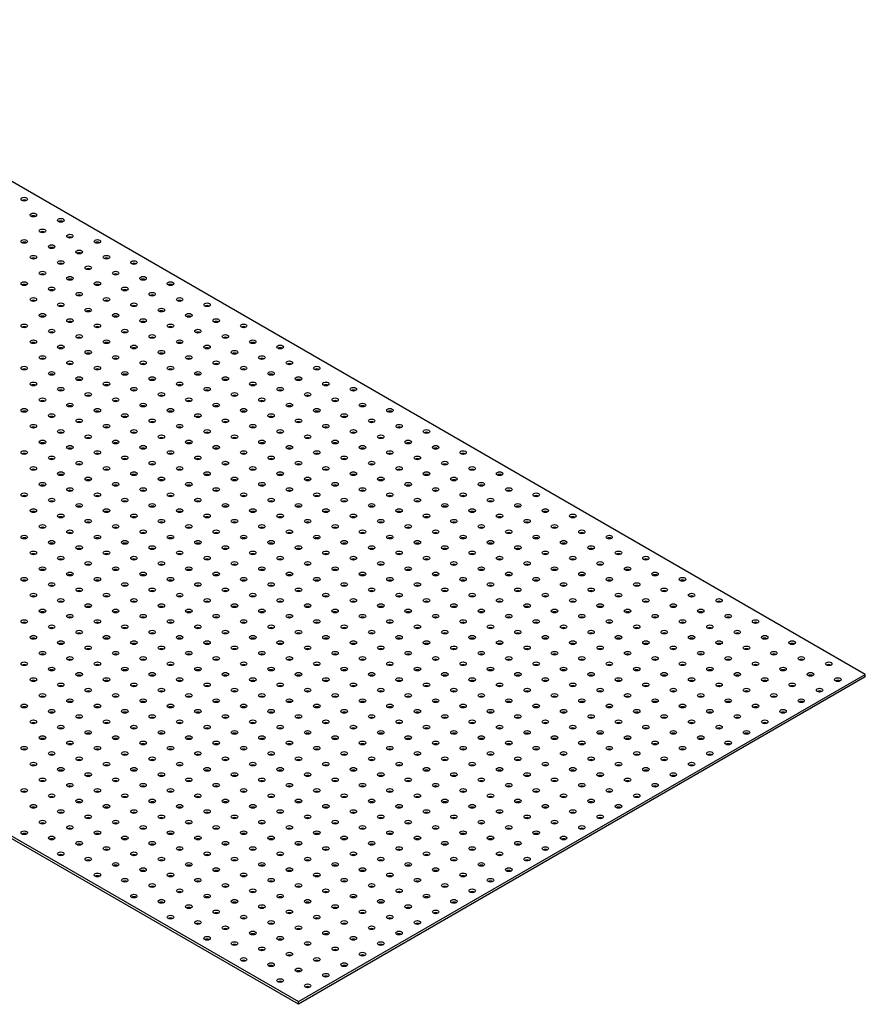
# Model space of a CAD drawing. Units: millimetres. Extents: x -1488 to 2183, y -1167 to 871.
# Drawn here: x 1529 to 2183, y -1009 to -248 of the extents above; entities that cross this region are included whole.
import ezdxf

# ---------------------------------------------------------------- set-up
doc = ezdxf.new("R2010")
doc.units = ezdxf.units.MM

# ---------------------------------------------------------------- blocks, each defined once
blk = doc.blocks.new('NP25_620_1240-ISO')
at = {"layer": ''}
for p, q in [((657.61, -125.54), (-219.2, 380.69)), ((-657.61, 127.58), (219.2, -378.65)), ((219.2, -380.69), (-657.61, 125.54)), ((219.2, -378.65), (657.61, -125.54)), ((657.61, -127.58), (219.2, -380.69)), ((657.61, -127.58), (657.61, -125.54)), ((219.2, -380.69), (219.2, -378.65))]:
    blk.add_line(p, q, dxfattribs=at)
for centre in [(7.07, 241.89), (14.14, 229.64), (35.36, 225.56), (21.21, 217.39), (42.43, 213.31), (7.07, 209.23), (28.28, 205.14), (63.64, 209.23), (14.14, 196.98), (49.5, 201.06), (70.71, 196.98), (35.36, 192.9), (91.92, 192.9), (21.21, 184.73), (56.57, 188.81), (77.78, 184.73), (7.07, 176.57), (42.43, 180.65), (63.64, 176.57), (98.99, 180.65), (120.21, 176.57), (28.28, 172.48), (49.5, 168.4), (84.85, 172.48), (106.07, 168.4), (14.14, 164.32), (35.36, 160.24), (70.71, 164.32), (91.92, 160.24), (127.28, 164.32), (148.49, 160.24), (21.21, 152.07), (56.57, 156.15), (77.78, 152.07), (113.14, 156.15), (134.35, 152.07), (7.07, 143.91), (42.43, 147.99), (63.64, 143.91), (98.99, 147.99), (120.21, 143.91), (155.56, 147.99), (176.78, 143.91), (28.28, 139.83), (49.5, 135.74), (84.85, 139.83), (106.07, 135.74), (141.42, 139.83), (162.63, 135.74), (14.14, 131.66), (70.71, 131.66), (127.28, 131.66), (183.85, 131.66), (35.36, 127.58), (56.57, 123.5), (91.92, 127.58), (113.14, 123.5), (148.49, 127.58), (169.71, 123.5), (205.06, 127.58), (21.21, 119.41), (42.43, 115.33), (77.78, 119.41), (98.99, 115.33), (134.35, 119.41), (155.56, 115.33), (190.92, 119.41), (212.13, 115.33), (7.07, 111.25), (28.28, 107.17), (63.64, 111.25), (84.85, 107.17), (120.21, 111.25), (141.42, 107.17), (176.78, 111.25), (197.99, 107.17), (233.35, 111.25), (14.14, 99), (49.5, 103.08), (70.71, 99), (106.07, 103.08), (127.28, 99), (162.63, 103.08), (183.85, 99), (219.2, 103.08), (240.42, 99), (35.36, 94.92), (56.57, 90.84), (91.92, 94.92), (113.14, 90.84), (148.49, 94.92), (169.71, 90.84), (205.06, 94.92), (226.27, 90.84), (261.63, 94.92), (21.21, 86.75), (42.43, 82.67), (77.78, 86.75), (98.99, 82.67), (134.35, 86.75), (155.56, 82.67), (190.92, 86.75), (212.13, 82.67), (247.49, 86.75), (268.7, 82.67), (7.07, 78.59), (63.64, 78.59), (120.21, 78.59), (176.78, 78.59), (233.35, 78.59), (289.91, 78.59), (28.28, 74.51), (49.5, 70.42), (84.85, 74.51), (106.07, 70.42), (141.42, 74.51), (162.63, 70.42), (197.99, 74.51), (219.2, 70.42), (254.56, 74.51), (275.77, 70.42), (14.14, 66.34), (35.36, 62.26), (70.71, 66.34), (91.92, 62.26), (127.28, 66.34), (148.49, 62.26), (183.85, 66.34), (205.06, 62.26), (240.42, 66.34), (261.63, 62.26), (296.98, 66.34), (318.2, 62.26), (21.21, 54.09), (56.57, 58.18), (77.78, 54.09), (113.14, 58.18), (134.35, 54.09), (169.71, 58.18), (190.92, 54.09), (226.27, 58.18), (247.49, 54.09), (282.84, 58.18), (304.06, 54.09), (7.07, 45.93), (42.43, 50.01), (63.64, 45.93), (98.99, 50.01), (120.21, 45.93), (155.56, 50.01), (176.78, 45.93), (212.13, 50.01), (233.35, 45.93), (268.7, 50.01), (289.91, 45.93), (325.27, 50.01), (346.48, 45.93), (28.28, 41.85), (49.5, 37.76), (84.85, 41.85), (106.07, 37.76), (141.42, 41.85), (162.63, 37.76), (197.99, 41.85), (219.2, 37.76), (254.56, 41.85), (275.77, 37.76), (311.13, 41.85), (332.34, 37.76), (14.14, 33.68), (35.36, 29.6), (70.71, 33.68), (91.92, 29.6), (127.28, 33.68), (148.49, 29.6), (183.85, 33.68), (205.06, 29.6), (240.42, 33.68), (261.63, 29.6), (296.98, 33.68), (318.2, 29.6), (353.55, 33.68), (374.77, 29.6), (21.21, 21.43), (56.57, 25.52), (77.78, 21.43), (113.14, 25.52), (134.35, 21.43), (169.71, 25.52), (190.92, 21.43), (226.27, 25.52), (247.49, 21.43), (282.84, 25.52), (304.06, 21.43), (339.41, 25.52), (360.62, 21.43), (42.43, 17.35), (98.99, 17.35), (155.56, 17.35), (212.13, 17.35), (268.7, 17.35), (325.27, 17.35), (381.84, 17.35), (7.07, 13.27), (28.28, 9.19), (63.64, 13.27), (84.85, 9.19), (120.21, 13.27), (141.42, 9.19), (176.78, 13.27), (197.99, 9.19), (233.35, 13.27), (254.56, 9.19), (289.91, 13.27), (311.13, 9.19), (346.48, 13.27), (367.7, 9.19), (403.05, 13.27), (14.14, 1.02), (49.5, 5.1), (70.71, 1.02), (106.07, 5.1), (127.28, 1.02), (162.63, 5.1), (183.85, 1.02), (219.2, 5.1), (240.42, 1.02), (275.77, 5.1), (296.98, 1.02), (332.34, 5.1), (353.55, 1.02), (388.91, 5.1), (410.12, 1.02), (35.36, -3.06), (56.57, -7.14), (91.92, -3.06), (113.14, -7.14), (148.49, -3.06), (169.71, -7.14), (205.06, -3.06), (226.27, -7.14), (261.63, -3.06), (282.84, -7.14), (318.2, -3.06), (339.41, -7.14), (374.77, -3.06), (395.98, -7.14), (431.34, -3.06), (21.21, -11.23), (42.43, -15.31), (77.78, -11.23), (98.99, -15.31), (134.35, -11.23), (155.56, -15.31), (190.92, -11.23), (212.13, -15.31), (247.49, -11.23), (268.7, -15.31), (304.06, -11.23), (325.27, -15.31), (360.62, -11.23), (381.84, -15.31), (417.19, -11.23), (438.41, -15.31), (7.07, -19.39), (28.28, -23.47), (63.64, -19.39), (84.85, -23.47), (120.21, -19.39), (141.42, -23.47), (176.78, -19.39), (197.99, -23.47), (233.35, -19.39), (254.56, -23.47), (289.91, -19.39), (311.13, -23.47), (346.48, -19.39), (367.7, -23.47), (403.05, -19.39), (424.26, -23.47), (459.62, -19.39), (14.14, -31.64), (49.5, -27.56), (70.71, -31.64), (106.07, -27.56), (127.28, -31.64), (162.63, -27.56), (183.85, -31.64), (219.2, -27.56), (240.42, -31.64), (275.77, -27.56), (296.98, -31.64), (332.34, -27.56), (353.55, -31.64), (388.91, -27.56), (410.12, -31.64), (445.48, -27.56), (466.69, -31.64), (35.36, -35.72), (91.92, -35.72), (148.49, -35.72), (205.06, -35.72), (261.63, -35.72), (318.2, -35.72), (374.77, -35.72), (431.34, -35.72), (487.9, -35.72), (21.21, -43.89), (56.57, -39.8), (77.78, -43.89), (113.14, -39.8), (134.35, -43.89), (169.71, -39.8), (190.92, -43.89), (226.27, -39.8), (247.49, -43.89), (282.84, -39.8), (304.06, -43.89), (339.41, -39.8), (360.62, -43.89), (395.98, -39.8), (417.19, -43.89), (452.55, -39.8), (473.76, -43.89), (7.07, -52.05), (42.43, -47.97), (63.64, -52.05), (98.99, -47.97), (120.21, -52.05), (155.56, -47.97), (176.78, -52.05), (212.13, -47.97), (233.35, -52.05), (268.7, -47.97), (289.91, -52.05), (325.27, -47.97), (346.48, -52.05), (381.84, -47.97), (403.05, -52.05), (438.41, -47.97), (459.62, -52.05), (494.97, -47.97), (516.19, -52.05), (28.28, -56.13), (49.5, -60.22), (84.85, -56.13), (106.07, -60.22), (141.42, -56.13), (162.63, -60.22), (197.99, -56.13), (219.2, -60.22), (254.56, -56.13), (275.77, -60.22), (311.13, -56.13), (332.34, -60.22), (367.7, -56.13), (388.91, -60.22), (424.26, -56.13), (445.48, -60.22), (480.83, -56.13), (502.05, -60.22), (14.14, -64.3), (35.36, -68.38), (70.71, -64.3), (91.92, -68.38), (127.28, -64.3), (148.49, -68.38), (183.85, -64.3), (205.06, -68.38), (240.42, -64.3), (261.63, -68.38), (296.98, -64.3), (318.2, -68.38), (353.55, -64.3), (374.77, -68.38), (410.12, -64.3), (431.34, -68.38), (466.69, -64.3), (487.9, -68.38), (523.26, -64.3), (544.47, -68.38), (21.21, -76.55), (56.57, -72.46), (77.78, -76.55), (113.14, -72.46), (134.35, -76.55), (169.71, -72.46), (190.92, -76.55), (226.27, -72.46), (247.49, -76.55), (282.84, -72.46), (304.06, -76.55), (339.41, -72.46), (360.62, -76.55), (395.98, -72.46), (417.19, -76.55), (452.55, -72.46), (473.76, -76.55), (509.12, -72.46), (530.33, -76.55), (7.07, -84.71), (42.43, -80.63), (63.64, -84.71), (98.99, -80.63), (120.21, -84.71), (155.56, -80.63), (176.78, -84.71), (212.13, -80.63), (233.35, -84.71), (268.7, -80.63), (289.91, -84.71), (325.27, -80.63), (346.48, -84.71), (381.84, -80.63), (403.05, -84.71), (438.41, -80.63), (459.62, -84.71), (494.97, -80.63), (516.19, -84.71), (551.54, -80.63), (572.76, -84.71), (28.28, -88.79), (84.85, -88.79), (141.42, -88.79), (197.99, -88.79), (254.56, -88.79), (311.13, -88.79), (367.7, -88.79), (424.26, -88.79), (480.83, -88.79), (537.4, -88.79), (14.14, -96.96), (49.5, -92.88), (70.71, -96.96), (106.07, -92.88), (127.28, -96.96), (162.63, -92.88), (183.85, -96.96), (219.2, -92.88), (240.42, -96.96), (275.77, -92.88), (296.98, -96.96), (332.34, -92.88), (353.55, -96.96), (388.91, -92.88), (410.12, -96.96), (445.48, -92.88), (466.69, -96.96), (502.05, -92.88), (523.26, -96.96), (558.61, -92.88), (579.83, -96.96), (35.36, -101.04), (56.57, -105.12), (91.92, -101.04), (113.14, -105.12), (148.49, -101.04), (169.71, -105.12), (205.06, -101.04), (226.27, -105.12), (261.63, -101.04), (282.84, -105.12), (318.2, -101.04), (339.41, -105.12), (374.77, -101.04), (395.98, -105.12), (431.34, -101.04), (452.55, -105.12), (487.9, -101.04), (509.12, -105.12), (544.47, -101.04), (565.69, -105.12), (601.04, -101.04), (21.21, -109.21), (42.43, -113.29), (77.78, -109.21), (98.99, -113.29), (134.35, -109.21), (155.56, -113.29), (190.92, -109.21), (212.13, -113.29), (247.49, -109.21), (268.7, -113.29), (304.06, -109.21), (325.27, -113.29), (360.62, -109.21), (381.84, -113.29), (417.19, -109.21), (438.41, -113.29), (473.76, -109.21), (494.97, -113.29), (530.33, -109.21), (551.54, -113.29), (586.9, -109.21), (608.11, -113.29), (7.07, -117.37), (28.28, -121.45), (63.64, -117.37), (84.85, -121.45), (120.21, -117.37), (141.42, -121.45), (176.78, -117.37), (197.99, -121.45), (233.35, -117.37), (254.56, -121.45), (289.91, -117.37), (311.13, -121.45), (346.48, -117.37), (367.7, -121.45), (403.05, -117.37), (424.26, -121.45), (459.62, -117.37), (480.83, -121.45), (516.19, -117.37), (537.4, -121.45), (572.76, -117.37), (593.97, -121.45), (629.33, -117.37), (14.14, -129.62), (49.5, -125.54), (70.71, -129.62), (106.07, -125.54), (127.28, -129.62), (162.63, -125.54), (183.85, -129.62), (219.2, -125.54), (240.42, -129.62), (275.77, -125.54), (296.98, -129.62), (332.34, -125.54), (353.55, -129.62), (388.91, -125.54), (410.12, -129.62), (445.48, -125.54), (466.69, -129.62), (502.05, -125.54), (523.26, -129.62), (558.61, -125.54), (579.83, -129.62), (615.18, -125.54), (636.4, -129.62), (35.36, -133.7), (56.57, -137.78), (91.92, -133.7), (113.14, -137.78), (148.49, -133.7), (169.71, -137.78), (205.06, -133.7), (226.27, -137.78), (261.63, -133.7), (282.84, -137.78), (318.2, -133.7), (339.41, -137.78), (374.77, -133.7), (395.98, -137.78), (431.34, -133.7), (452.55, -137.78), (487.9, -133.7), (509.12, -137.78), (544.47, -133.7), (565.69, -137.78), (601.04, -133.7), (622.25, -137.78), (21.21, -141.87), (42.43, -145.95), (77.78, -141.87), (98.99, -145.95), (134.35, -141.87), (155.56, -145.95), (190.92, -141.87), (212.13, -145.95), (247.49, -141.87), (268.7, -145.95), (304.06, -141.87), (325.27, -145.95), (360.62, -141.87), (381.84, -145.95), (417.19, -141.87), (438.41, -145.95), (473.76, -141.87), (494.97, -145.95), (530.33, -141.87), (551.54, -145.95), (586.9, -141.87), (608.11, -145.95), (7.07, -150.03), (63.64, -150.03), (120.21, -150.03), (176.78, -150.03), (233.35, -150.03), (289.91, -150.03), (346.48, -150.03), (403.05, -150.03), (459.62, -150.03), (516.19, -150.03), (572.76, -150.03), (28.28, -154.11), (49.5, -158.2), (84.85, -154.11), (106.07, -158.2), (141.42, -154.11), (162.63, -158.2), (197.99, -154.11), (219.2, -158.2), (254.56, -154.11), (275.77, -158.2), (311.13, -154.11), (332.34, -158.2), (367.7, -154.11), (388.91, -158.2), (424.26, -154.11), (445.48, -158.2), (480.83, -154.11), (502.05, -158.2), (537.4, -154.11), (558.61, -158.2), (593.97, -154.11), (14.14, -162.28), (35.36, -166.36), (70.71, -162.28), (91.92, -166.36), (127.28, -162.28), (148.49, -166.36), (183.85, -162.28), (205.06, -166.36), (240.42, -162.28), (261.63, -166.36), (296.98, -162.28), (318.2, -166.36), (353.55, -162.28), (374.77, -166.36), (410.12, -162.28), (431.34, -166.36), (466.69, -162.28), (487.9, -166.36), (523.26, -162.28), (544.47, -166.36), (579.83, -162.28), (21.21, -174.53), (56.57, -170.44), (77.78, -174.53), (113.14, -170.44), (134.35, -174.53), (169.71, -170.44), (190.92, -174.53), (226.27, -170.44), (247.49, -174.53), (282.84, -170.44), (304.06, -174.53), (339.41, -170.44), (360.62, -174.53), (395.98, -170.44), (417.19, -174.53), (452.55, -170.44), (473.76, -174.53), (509.12, -170.44), (530.33, -174.53), (565.69, -170.44), (7.07, -182.69), (42.43, -178.61), (63.64, -182.69), (98.99, -178.61), (120.21, -182.69), (155.56, -178.61), (176.78, -182.69), (212.13, -178.61), (233.35, -182.69), (268.7, -178.61), (289.91, -182.69), (325.27, -178.61), (346.48, -182.69), (381.84, -178.61), (403.05, -182.69), (438.41, -178.61), (459.62, -182.69), (494.97, -178.61), (516.19, -182.69), (551.54, -178.61), (28.28, -186.77), (49.5, -190.86), (84.85, -186.77), (106.07, -190.86), (141.42, -186.77), (162.63, -190.86), (197.99, -186.77), (219.2, -190.86), (254.56, -186.77), (275.77, -190.86), (311.13, -186.77), (332.34, -190.86), (367.7, -186.77), (388.91, -190.86), (424.26, -186.77), (445.48, -190.86), (480.83, -186.77), (502.05, -190.86), (537.4, -186.77), (14.14, -194.94), (35.36, -199.02), (70.71, -194.94), (91.92, -199.02), (127.28, -194.94), (148.49, -199.02), (183.85, -194.94), (205.06, -199.02), (240.42, -194.94), (261.63, -199.02), (296.98, -194.94), (318.2, -199.02), (353.55, -194.94), (374.77, -199.02), (410.12, -194.94), (431.34, -199.02), (466.69, -194.94), (487.9, -199.02), (523.26, -194.94), (56.57, -203.1), (113.14, -203.1), (169.71, -203.1), (226.27, -203.1), (282.84, -203.1), (339.41, -203.1), (395.98, -203.1), (452.55, -203.1), (509.12, -203.1), (21.21, -207.19), (42.43, -211.27), (77.78, -207.19), (98.99, -211.27), (134.35, -207.19), (155.56, -211.27), (190.92, -207.19), (212.13, -211.27), (247.49, -207.19), (268.7, -211.27), (304.06, -207.19), (325.27, -211.27), (360.62, -207.19), (381.84, -211.27), (417.19, -207.19), (438.41, -211.27), (473.76, -207.19), (494.97, -211.27), (7.07, -215.35), (28.28, -219.43), (63.64, -215.35), (84.85, -219.43), (120.21, -215.35), (141.42, -219.43), (176.78, -215.35), (197.99, -219.43), (233.35, -215.35), (254.56, -219.43), (289.91, -215.35), (311.13, -219.43), (346.48, -215.35), (367.7, -219.43), (403.05, -215.35), (424.26, -219.43), (459.62, -215.35), (480.83, -219.43), (14.14, -227.6), (49.5, -223.52), (70.71, -227.6), (106.07, -223.52), (127.28, -227.6), (162.63, -223.52), (183.85, -227.6), (219.2, -223.52), (240.42, -227.6), (275.77, -223.52), (296.98, -227.6), (332.34, -223.52), (353.55, -227.6), (388.91, -223.52), (410.12, -227.6), (445.48, -223.52), (466.69, -227.6), (35.36, -231.68), (56.57, -235.76), (91.92, -231.68), (113.14, -235.76), (148.49, -231.68), (169.71, -235.76), (205.06, -231.68), (226.27, -235.76), (261.63, -231.68), (282.84, -235.76), (318.2, -231.68), (339.41, -235.76), (374.77, -231.68), (395.98, -235.76), (431.34, -231.68), (452.55, -235.76), (21.21, -239.85), (42.43, -243.93), (77.78, -239.85), (98.99, -243.93), (134.35, -239.85), (155.56, -243.93), (190.92, -239.85), (212.13, -243.93), (247.49, -239.85), (268.7, -243.93), (304.06, -239.85), (325.27, -243.93), (360.62, -239.85), (381.84, -243.93), (417.19, -239.85), (438.41, -243.93), (7.07, -248.01), (28.28, -252.09), (63.64, -248.01), (84.85, -252.09), (120.21, -248.01), (141.42, -252.09), (176.78, -248.01), (197.99, -252.09), (233.35, -248.01), (254.56, -252.09), (289.91, -248.01), (311.13, -252.09), (346.48, -248.01), (367.7, -252.09), (403.05, -248.01), (424.26, -252.09), (49.5, -256.18), (70.71, -260.26), (106.07, -256.18), (127.28, -260.26), (162.63, -256.18), (183.85, -260.26), (219.2, -256.18), (240.42, -260.26), (275.77, -256.18), (296.98, -260.26), (332.34, -256.18), (353.55, -260.26), (388.91, -256.18), (410.12, -260.26), (35.36, -264.34), (91.92, -264.34), (148.49, -264.34), (205.06, -264.34), (261.63, -264.34), (318.2, -264.34), (374.77, -264.34), (56.57, -268.42), (77.78, -272.51), (113.14, -268.42), (134.35, -272.51), (169.71, -268.42), (190.92, -272.51), (226.27, -268.42), (247.49, -272.51), (282.84, -268.42), (304.06, -272.51), (339.41, -268.42), (360.62, -272.51), (395.98, -268.42), (63.64, -280.67), (98.99, -276.59), (120.21, -280.67), (155.56, -276.59), (176.78, -280.67), (212.13, -276.59), (233.35, -280.67), (268.7, -276.59), (289.91, -280.67), (325.27, -276.59), (346.48, -280.67), (381.84, -276.59), (84.85, -284.75), (106.07, -288.84), (141.42, -284.75), (162.63, -288.84), (197.99, -284.75), (219.2, -288.84), (254.56, -284.75), (275.77, -288.84), (311.13, -284.75), (332.34, -288.84), (367.7, -284.75), (91.92, -297), (127.28, -292.92), (148.49, -297), (183.85, -292.92), (205.06, -297), (240.42, -292.92), (261.63, -297), (296.98, -292.92), (318.2, -297), (353.55, -292.92), (113.14, -301.08), (134.35, -305.17), (169.71, -301.08), (190.92, -305.17), (226.27, -301.08), (247.49, -305.17), (282.84, -301.08), (304.06, -305.17), (339.41, -301.08), (120.21, -313.33), (155.56, -309.25), (176.78, -313.33), (212.13, -309.25), (233.35, -313.33), (268.7, -309.25), (289.91, -313.33), (325.27, -309.25), (141.42, -317.41), (197.99, -317.41), (254.56, -317.41), (311.13, -317.41), (162.63, -321.5), (183.85, -325.58), (219.2, -321.5), (240.42, -325.58), (275.77, -321.5), (296.98, -325.58), (148.49, -329.66), (169.71, -333.74), (205.06, -329.66), (226.27, -333.74), (261.63, -329.66), (282.84, -333.74), (190.92, -337.83), (212.13, -341.91), (247.49, -337.83), (268.7, -341.91), (176.78, -345.99), (197.99, -350.07), (233.35, -345.99), (254.56, -350.07), (219.2, -354.16), (240.42, -358.24), (205.06, -362.32), (226.27, -366.4)]:
    blk.add_ellipse(centre, major_axis=(-2.5, 0), ratio=0.57735, dxfattribs=at)
for centre in [(7.07, 239.85), (14.14, 227.6), (35.36, 223.52), (21.21, 215.35), (7.07, 207.19), (42.43, 211.27), (63.64, 207.19), (28.28, 203.1), (49.5, 199.02), (14.14, 194.94), (35.36, 190.86), (70.71, 194.94), (91.92, 190.86), (21.21, 182.69), (56.57, 186.77), (77.78, 182.69), (7.07, 174.53), (42.43, 178.61), (63.64, 174.53), (98.99, 178.61), (120.21, 174.53), (28.28, 170.44), (49.5, 166.36), (84.85, 170.44), (106.07, 166.36), (14.14, 162.28), (70.71, 162.28), (127.28, 162.28), (35.36, 158.2), (56.57, 154.11), (91.92, 158.2), (113.14, 154.11), (148.49, 158.2), (21.21, 150.03), (42.43, 145.95), (77.78, 150.03), (98.99, 145.95), (134.35, 150.03), (155.56, 145.95), (7.07, 141.87), (28.28, 137.78), (63.64, 141.87), (84.85, 137.78), (120.21, 141.87), (141.42, 137.78), (176.78, 141.87), (14.14, 129.62), (49.5, 133.7), (70.71, 129.62), (106.07, 133.7), (127.28, 129.62), (162.63, 133.7), (183.85, 129.62), (35.36, 125.54), (56.57, 121.45), (91.92, 125.54), (113.14, 121.45), (148.49, 125.54), (169.71, 121.45), (205.06, 125.54), (21.21, 117.37), (42.43, 113.29), (77.78, 117.37), (98.99, 113.29), (134.35, 117.37), (155.56, 113.29), (190.92, 117.37), (212.13, 113.29), (7.07, 109.21), (28.28, 105.12), (63.64, 109.21), (120.21, 109.21), (176.78, 109.21), (233.35, 109.21), (49.5, 101.04), (84.85, 105.12), (106.07, 101.04), (141.42, 105.12), (162.63, 101.04), (197.99, 105.12), (219.2, 101.04), (14.14, 96.96), (35.36, 92.88), (70.71, 96.96), (91.92, 92.88), (127.28, 96.96), (148.49, 92.88), (183.85, 96.96), (205.06, 92.88), (240.42, 96.96), (261.63, 92.88), (21.21, 84.71), (56.57, 88.79), (77.78, 84.71), (113.14, 88.79), (134.35, 84.71), (169.71, 88.79), (190.92, 84.71), (226.27, 88.79), (247.49, 84.71), (7.07, 76.55), (42.43, 80.63), (63.64, 76.55), (98.99, 80.63), (120.21, 76.55), (155.56, 80.63), (176.78, 76.55), (212.13, 80.63), (233.35, 76.55), (268.7, 80.63), (289.91, 76.55), (28.28, 72.46), (49.5, 68.38), (84.85, 72.46), (106.07, 68.38), (141.42, 72.46), (162.63, 68.38), (197.99, 72.46), (219.2, 68.38), (254.56, 72.46), (275.77, 68.38), (14.14, 64.3), (35.36, 60.22), (70.71, 64.3), (91.92, 60.22), (127.28, 64.3), (148.49, 60.22), (183.85, 64.3), (205.06, 60.22), (240.42, 64.3), (261.63, 60.22), (296.98, 64.3), (318.2, 60.22), (21.21, 52.05), (56.57, 56.13), (77.78, 52.05), (113.14, 56.13), (134.35, 52.05), (169.71, 56.13), (190.92, 52.05), (226.27, 56.13), (247.49, 52.05), (282.84, 56.13), (304.06, 52.05), (42.43, 47.97), (98.99, 47.97), (155.56, 47.97), (212.13, 47.97), (268.7, 47.97), (325.27, 47.97), (7.07, 43.89), (28.28, 39.8), (63.64, 43.89), (84.85, 39.8), (120.21, 43.89), (141.42, 39.8), (176.78, 43.89), (197.99, 39.8), (233.35, 43.89), (254.56, 39.8), (289.91, 43.89), (311.13, 39.8), (346.48, 43.89), (14.14, 31.64), (49.5, 35.72), (70.71, 31.64), (106.07, 35.72), (127.28, 31.64), (162.63, 35.72), (183.85, 31.64), (219.2, 35.72), (240.42, 31.64), (275.77, 35.72), (296.98, 31.64), (332.34, 35.72), (353.55, 31.64), (35.36, 27.56), (56.57, 23.47), (91.92, 27.56), (113.14, 23.47), (148.49, 27.56), (169.71, 23.47), (205.06, 27.56), (226.27, 23.47), (261.63, 27.56), (282.84, 23.47), (318.2, 27.56), (339.41, 23.47), (374.77, 27.56), (21.21, 19.39), (42.43, 15.31), (77.78, 19.39), (98.99, 15.31), (134.35, 19.39), (155.56, 15.31), (190.92, 19.39), (212.13, 15.31), (247.49, 19.39), (268.7, 15.31), (304.06, 19.39), (325.27, 15.31), (360.62, 19.39), (381.84, 15.31), (7.07, 11.23), (28.28, 7.14), (63.64, 11.23), (84.85, 7.14), (120.21, 11.23), (141.42, 7.14), (176.78, 11.23), (197.99, 7.14), (233.35, 11.23), (254.56, 7.14), (289.91, 11.23), (311.13, 7.14), (346.48, 11.23), (367.7, 7.14), (403.05, 11.23), (14.14, -1.02), (49.5, 3.06), (70.71, -1.02), (106.07, 3.06), (127.28, -1.02), (162.63, 3.06), (183.85, -1.02), (219.2, 3.06), (240.42, -1.02), (275.77, 3.06), (296.98, -1.02), (332.34, 3.06), (353.55, -1.02), (388.91, 3.06), (410.12, -1.02), (35.36, -5.1), (56.57, -9.19), (91.92, -5.1), (113.14, -9.19), (148.49, -5.1), (169.71, -9.19), (205.06, -5.1), (226.27, -9.19), (261.63, -5.1), (282.84, -9.19), (318.2, -5.1), (339.41, -9.19), (374.77, -5.1), (395.98, -9.19), (431.34, -5.1), (21.21, -13.27), (77.78, -13.27), (134.35, -13.27), (190.92, -13.27), (247.49, -13.27), (304.06, -13.27), (360.62, -13.27), (417.19, -13.27), (7.07, -21.43), (42.43, -17.35), (63.64, -21.43), (98.99, -17.35), (120.21, -21.43), (155.56, -17.35), (176.78, -21.43), (212.13, -17.35), (233.35, -21.43), (268.7, -17.35), (289.91, -21.43), (325.27, -17.35), (346.48, -21.43), (381.84, -17.35), (403.05, -21.43), (438.41, -17.35), (459.62, -21.43), (28.28, -25.52), (49.5, -29.6), (84.85, -25.52), (106.07, -29.6), (141.42, -25.52), (162.63, -29.6), (197.99, -25.52), (219.2, -29.6), (254.56, -25.52), (275.77, -29.6), (311.13, -25.52), (332.34, -29.6), (367.7, -25.52), (388.91, -29.6), (424.26, -25.52), (445.48, -29.6), (14.14, -33.68), (35.36, -37.76), (70.71, -33.68), (91.92, -37.76), (127.28, -33.68), (148.49, -37.76), (183.85, -33.68), (205.06, -37.76), (240.42, -33.68), (261.63, -37.76), (296.98, -33.68), (318.2, -37.76), (353.55, -33.68), (374.77, -37.76), (410.12, -33.68), (431.34, -37.76), (466.69, -33.68), (487.9, -37.76), (21.21, -45.93), (56.57, -41.85), (77.78, -45.93), (113.14, -41.85), (134.35, -45.93), (169.71, -41.85), (190.92, -45.93), (226.27, -41.85), (247.49, -45.93), (282.84, -41.85), (304.06, -45.93), (339.41, -41.85), (360.62, -45.93), (395.98, -41.85), (417.19, -45.93), (452.55, -41.85), (473.76, -45.93), (7.07, -54.09), (42.43, -50.01), (63.64, -54.09), (98.99, -50.01), (120.21, -54.09), (155.56, -50.01), (176.78, -54.09), (212.13, -50.01), (233.35, -54.09), (268.7, -50.01), (289.91, -54.09), (325.27, -50.01), (346.48, -54.09), (381.84, -50.01), (403.05, -54.09), (438.41, -50.01), (459.62, -54.09), (494.97, -50.01), (516.19, -54.09), (28.28, -58.18), (49.5, -62.26), (84.85, -58.18), (106.07, -62.26), (141.42, -58.18), (162.63, -62.26), (197.99, -58.18), (219.2, -62.26), (254.56, -58.18), (275.77, -62.26), (311.13, -58.18), (332.34, -62.26), (367.7, -58.18), (388.91, -62.26), (424.26, -58.18), (445.48, -62.26), (480.83, -58.18), (502.05, -62.26), (14.14, -66.34), (70.71, -66.34), (127.28, -66.34), (183.85, -66.34), (240.42, -66.34), (296.98, -66.34), (353.55, -66.34), (410.12, -66.34), (466.69, -66.34), (523.26, -66.34), (35.36, -70.42), (56.57, -74.51), (91.92, -70.42), (113.14, -74.51), (148.49, -70.42), (169.71, -74.51), (205.06, -70.42), (226.27, -74.51), (261.63, -70.42), (282.84, -74.51), (318.2, -70.42), (339.41, -74.51), (374.77, -70.42), (395.98, -74.51), (431.34, -70.42), (452.55, -74.51), (487.9, -70.42), (509.12, -74.51), (544.47, -70.42), (21.21, -78.59), (42.43, -82.67), (77.78, -78.59), (98.99, -82.67), (134.35, -78.59), (155.56, -82.67), (190.92, -78.59), (212.13, -82.67), (247.49, -78.59), (268.7, -82.67), (304.06, -78.59), (325.27, -82.67), (360.62, -78.59), (381.84, -82.67), (417.19, -78.59), (438.41, -82.67), (473.76, -78.59), (494.97, -82.67), (530.33, -78.59), (551.54, -82.67), (7.07, -86.75), (28.28, -90.84), (63.64, -86.75), (84.85, -90.84), (120.21, -86.75), (141.42, -90.84), (176.78, -86.75), (197.99, -90.84), (233.35, -86.75), (254.56, -90.84), (289.91, -86.75), (311.13, -90.84), (346.48, -86.75), (367.7, -90.84), (403.05, -86.75), (424.26, -90.84), (459.62, -86.75), (480.83, -90.84), (516.19, -86.75), (537.4, -90.84), (572.76, -86.75), (14.14, -99), (49.5, -94.92), (70.71, -99), (106.07, -94.92), (127.28, -99), (162.63, -94.92), (183.85, -99), (219.2, -94.92), (240.42, -99), (275.77, -94.92), (296.98, -99), (332.34, -94.92), (353.55, -99), (388.91, -94.92), (410.12, -99), (445.48, -94.92), (466.69, -99), (502.05, -94.92), (523.26, -99), (558.61, -94.92), (579.83, -99), (35.36, -103.08), (56.57, -107.17), (91.92, -103.08), (113.14, -107.17), (148.49, -103.08), (169.71, -107.17), (205.06, -103.08), (226.27, -107.17), (261.63, -103.08), (282.84, -107.17), (318.2, -103.08), (339.41, -107.17), (374.77, -103.08), (395.98, -107.17), (431.34, -103.08), (452.55, -107.17), (487.9, -103.08), (509.12, -107.17), (544.47, -103.08), (565.69, -107.17), (601.04, -103.08), (21.21, -111.25), (42.43, -115.33), (77.78, -111.25), (98.99, -115.33), (134.35, -111.25), (155.56, -115.33), (190.92, -111.25), (212.13, -115.33), (247.49, -111.25), (268.7, -115.33), (304.06, -111.25), (325.27, -115.33), (360.62, -111.25), (381.84, -115.33), (417.19, -111.25), (438.41, -115.33), (473.76, -111.25), (494.97, -115.33), (530.33, -111.25), (551.54, -115.33), (586.9, -111.25), (608.11, -115.33), (7.07, -119.41), (63.64, -119.41), (120.21, -119.41), (176.78, -119.41), (233.35, -119.41), (289.91, -119.41), (346.48, -119.41), (403.05, -119.41), (459.62, -119.41), (516.19, -119.41), (572.76, -119.41), (629.33, -119.41), (28.28, -123.5), (49.5, -127.58), (84.85, -123.5), (106.07, -127.58), (141.42, -123.5), (162.63, -127.58), (197.99, -123.5), (219.2, -127.58), (254.56, -123.5), (275.77, -127.58), (311.13, -123.5), (332.34, -127.58), (367.7, -123.5), (388.91, -127.58), (424.26, -123.5), (445.48, -127.58), (480.83, -123.5), (502.05, -127.58), (537.4, -123.5), (558.61, -127.58), (593.97, -123.5), (615.18, -127.58), (14.14, -131.66), (35.36, -135.74), (70.71, -131.66), (91.92, -135.74), (127.28, -131.66), (148.49, -135.74), (183.85, -131.66), (205.06, -135.74), (240.42, -131.66), (261.63, -135.74), (296.98, -131.66), (318.2, -135.74), (353.55, -131.66), (374.77, -135.74), (410.12, -131.66), (431.34, -135.74), (466.69, -131.66), (487.9, -135.74), (523.26, -131.66), (544.47, -135.74), (579.83, -131.66), (601.04, -135.74), (636.4, -131.66), (21.21, -143.91), (56.57, -139.83), (77.78, -143.91), (113.14, -139.83), (134.35, -143.91), (169.71, -139.83), (190.92, -143.91), (226.27, -139.83), (247.49, -143.91), (282.84, -139.83), (304.06, -143.91), (339.41, -139.83), (360.62, -143.91), (395.98, -139.83), (417.19, -143.91), (452.55, -139.83), (473.76, -143.91), (509.12, -139.83), (530.33, -143.91), (565.69, -139.83), (586.9, -143.91), (622.25, -139.83), (7.07, -152.07), (42.43, -147.99), (63.64, -152.07), (98.99, -147.99), (120.21, -152.07), (155.56, -147.99), (176.78, -152.07), (212.13, -147.99), (233.35, -152.07), (268.7, -147.99), (289.91, -152.07), (325.27, -147.99), (346.48, -152.07), (381.84, -147.99), (403.05, -152.07), (438.41, -147.99), (459.62, -152.07), (494.97, -147.99), (516.19, -152.07), (551.54, -147.99), (572.76, -152.07), (608.11, -147.99), (28.28, -156.15), (49.5, -160.24), (84.85, -156.15), (106.07, -160.24), (141.42, -156.15), (162.63, -160.24), (197.99, -156.15), (219.2, -160.24), (254.56, -156.15), (275.77, -160.24), (311.13, -156.15), (332.34, -160.24), (367.7, -156.15), (388.91, -160.24), (424.26, -156.15), (445.48, -160.24), (480.83, -156.15), (502.05, -160.24), (537.4, -156.15), (558.61, -160.24), (593.97, -156.15), (14.14, -164.32), (35.36, -168.4), (70.71, -164.32), (91.92, -168.4), (127.28, -164.32), (148.49, -168.4), (183.85, -164.32), (205.06, -168.4), (240.42, -164.32), (261.63, -168.4), (296.98, -164.32), (318.2, -168.4), (353.55, -164.32), (374.77, -168.4), (410.12, -164.32), (431.34, -168.4), (466.69, -164.32), (487.9, -168.4), (523.26, -164.32), (544.47, -168.4), (579.83, -164.32), (56.57, -172.48), (113.14, -172.48), (169.71, -172.48), (226.27, -172.48), (282.84, -172.48), (339.41, -172.48), (360.62, -176.57), (395.98, -172.48), (417.19, -176.57), (452.55, -172.48), (473.76, -176.57), (509.12, -172.48), (530.33, -176.57), (565.69, -172.48), (21.21, -176.57), (42.43, -180.65), (77.78, -176.57), (98.99, -180.65), (134.35, -176.57), (155.56, -180.65), (190.92, -176.57), (212.13, -180.65), (247.49, -176.57), (268.7, -180.65), (304.06, -176.57), (325.27, -180.65), (381.84, -180.65), (438.41, -180.65), (494.97, -180.65), (551.54, -180.65), (7.07, -184.73), (28.28, -188.81), (63.64, -184.73), (84.85, -188.81), (120.21, -184.73), (141.42, -188.81), (176.78, -184.73), (197.99, -188.81), (233.35, -184.73), (254.56, -188.81), (289.91, -184.73), (311.13, -188.81), (346.48, -184.73), (367.7, -188.81), (403.05, -184.73), (424.26, -188.81), (459.62, -184.73), (480.83, -188.81), (516.19, -184.73), (537.4, -188.81), (14.14, -196.98), (49.5, -192.9), (70.71, -196.98), (106.07, -192.9), (127.28, -196.98), (162.63, -192.9), (183.85, -196.98), (219.2, -192.9), (240.42, -196.98), (275.77, -192.9), (296.98, -196.98), (332.34, -192.9), (353.55, -196.98), (388.91, -192.9), (410.12, -196.98), (445.48, -192.9), (466.69, -196.98), (502.05, -192.9), (523.26, -196.98), (35.36, -201.06), (56.57, -205.14), (91.92, -201.06), (113.14, -205.14), (148.49, -201.06), (169.71, -205.14), (205.06, -201.06), (226.27, -205.14), (261.63, -201.06), (282.84, -205.14), (318.2, -201.06), (339.41, -205.14), (374.77, -201.06), (395.98, -205.14), (431.34, -201.06), (452.55, -205.14), (487.9, -201.06), (509.12, -205.14), (21.21, -209.23), (42.43, -213.31), (77.78, -209.23), (98.99, -213.31), (134.35, -209.23), (155.56, -213.31), (190.92, -209.23), (212.13, -213.31), (247.49, -209.23), (268.7, -213.31), (304.06, -209.23), (325.27, -213.31), (360.62, -209.23), (381.84, -213.31), (417.19, -209.23), (438.41, -213.31), (473.76, -209.23), (494.97, -213.31), (7.07, -217.39), (28.28, -221.47), (63.64, -217.39), (84.85, -221.47), (120.21, -217.39), (141.42, -221.47), (176.78, -217.39), (197.99, -221.47), (233.35, -217.39), (254.56, -221.47), (289.91, -217.39), (311.13, -221.47), (346.48, -217.39), (367.7, -221.47), (403.05, -217.39), (424.26, -221.47), (459.62, -217.39), (480.83, -221.47), (14.14, -229.64), (49.5, -225.56), (70.71, -229.64), (106.07, -225.56), (127.28, -229.64), (162.63, -225.56), (183.85, -229.64), (219.2, -225.56), (240.42, -229.64), (275.77, -225.56), (296.98, -229.64), (332.34, -225.56), (353.55, -229.64), (388.91, -225.56), (410.12, -229.64), (445.48, -225.56), (466.69, -229.64), (35.36, -233.72), (91.92, -233.72), (148.49, -233.72), (205.06, -233.72), (261.63, -233.72), (318.2, -233.72), (374.77, -233.72), (431.34, -233.72), (21.21, -241.89), (56.57, -237.8), (77.78, -241.89), (113.14, -237.8), (134.35, -241.89), (169.71, -237.8), (190.92, -241.89), (226.27, -237.8), (247.49, -241.89), (282.84, -237.8), (304.06, -241.89), (339.41, -237.8), (360.62, -241.89), (395.98, -237.8), (417.19, -241.89), (452.55, -237.8), (7.07, -250.05), (42.43, -245.97), (63.64, -250.05), (98.99, -245.97), (120.21, -250.05), (155.56, -245.97), (176.78, -250.05), (212.13, -245.97), (233.35, -250.05), (268.7, -245.97), (289.91, -250.05), (325.27, -245.97), (346.48, -250.05), (381.84, -245.97), (403.05, -250.05), (438.41, -245.97), (28.28, -254.13), (49.5, -258.22), (84.85, -254.13), (106.07, -258.22), (141.42, -254.13), (162.63, -258.22), (197.99, -254.13), (219.2, -258.22), (254.56, -254.13), (275.77, -258.22), (311.13, -254.13), (332.34, -258.22), (367.7, -254.13), (388.91, -258.22), (424.26, -254.13), (35.36, -266.38), (70.71, -262.3), (91.92, -266.38), (127.28, -262.3), (148.49, -266.38), (183.85, -262.3), (205.06, -266.38), (240.42, -262.3), (261.63, -266.38), (296.98, -262.3), (318.2, -266.38), (353.55, -262.3), (374.77, -266.38), (410.12, -262.3), (56.57, -270.46), (77.78, -274.55), (113.14, -270.46), (134.35, -274.55), (169.71, -270.46), (190.92, -274.55), (226.27, -270.46), (247.49, -274.55), (282.84, -270.46), (304.06, -274.55), (339.41, -270.46), (360.62, -274.55), (395.98, -270.46), (63.64, -282.71), (98.99, -278.63), (120.21, -282.71), (155.56, -278.63), (176.78, -282.71), (212.13, -278.63), (233.35, -282.71), (268.7, -278.63), (289.91, -282.71), (325.27, -278.63), (346.48, -282.71), (381.84, -278.63), (84.85, -286.79), (141.42, -286.79), (197.99, -286.79), (254.56, -286.79), (311.13, -286.79), (332.34, -290.88), (367.7, -286.79), (106.07, -290.88), (127.28, -294.96), (162.63, -290.88), (183.85, -294.96), (219.2, -290.88), (240.42, -294.96), (275.77, -290.88), (296.98, -294.96), (353.55, -294.96), (91.92, -299.04), (113.14, -303.12), (148.49, -299.04), (169.71, -303.12), (205.06, -299.04), (226.27, -303.12), (261.63, -299.04), (282.84, -303.12), (318.2, -299.04), (339.41, -303.12), (134.35, -307.21), (155.56, -311.29), (190.92, -307.21), (212.13, -311.29), (247.49, -307.21), (268.7, -311.29), (304.06, -307.21), (325.27, -311.29), (120.21, -315.37), (141.42, -319.45), (176.78, -315.37), (197.99, -319.45), (233.35, -315.37), (254.56, -319.45), (289.91, -315.37), (311.13, -319.45), (162.63, -323.54), (183.85, -327.62), (219.2, -323.54), (240.42, -327.62), (275.77, -323.54), (296.98, -327.62), (148.49, -331.7), (169.71, -335.78), (205.06, -331.7), (226.27, -335.78), (261.63, -331.7), (282.84, -335.78), (190.92, -339.87), (212.13, -343.95), (247.49, -339.87), (268.7, -343.95), (176.78, -348.03), (233.35, -348.03), (197.99, -352.11), (219.2, -356.2), (254.56, -352.11), (205.06, -364.36), (240.42, -360.28), (226.27, -368.44)]:
    blk.add_ellipse(centre, major_axis=(-2.5, 0), ratio=0.57735, start_param=3.926991, end_param=5.497787, dxfattribs=at)

msp = doc.modelspace()

# ---------------------------------------------------------------- block references
msp.add_blockref('NP25_620_1240-ISO', (1525.61, -628.69))

doc.saveas('drawing.dxf')
